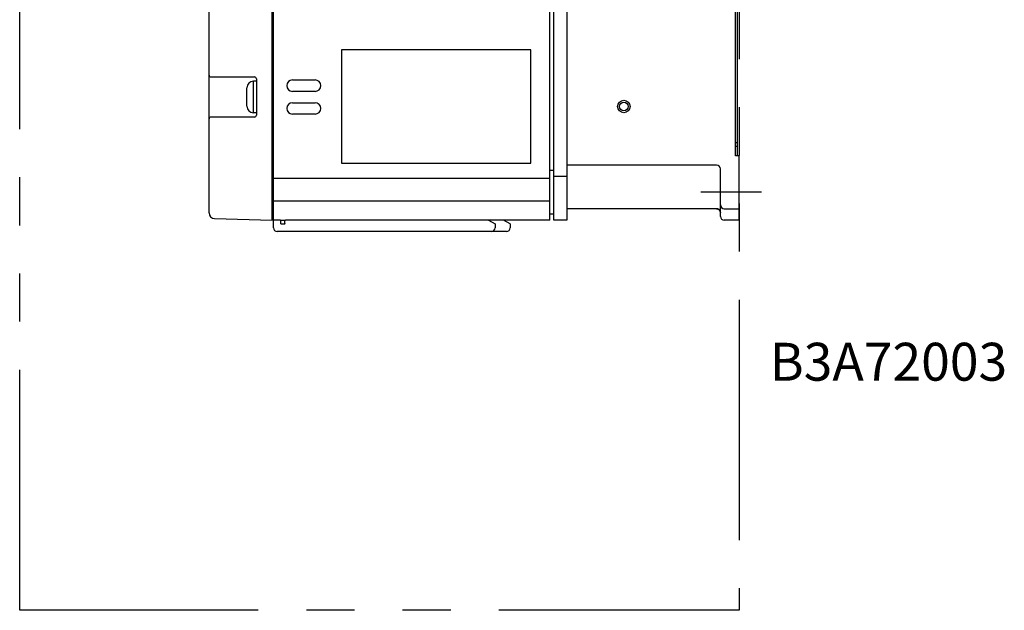
# Model space of a CAD drawing. Extents: x -1691 to -1089, y 490 to 953.
# Drawn here: x -1349 to -1089, y 490 to 646 of the extents above; entities that cross this region are included whole.
import ezdxf

# ---------------------------------------------------------------- set-up
doc = ezdxf.new("R2010")
doc.units = 0
doc.header["$MEASUREMENT"] = 0
doc.linetypes.add('PHANTOMX2', pattern=[127, 63.5, -12.7, 12.7, -12.7, 12.7, -12.7])
for name, color, linetype in [('10', 4, 'CONTINUOUS'), ('12', 3, 'CONTINUOUS'), ('18', 1, 'PHANTOMX2'), ('19', 7, 'CONTINUOUS')]:
    doc.layers.add(name, color=color, linetype=linetype)
doc.styles.add('STANDARD1', font='romans.shx', dxfattribs={"width": 0.7, "bigfont": 'extfont.shx'})

msp = doc.modelspace()

# ---------------------------------------------------------------- linework, layer by layer
at = {"layer": '10'}
for p, q in [((-1281.88, 593.31), (-1281.88, 853.31)), ((-1281.58, 591.31), (-1281.58, 852.81)), ((-1208.58, 593.31), (-1208.58, 853.31)), ((-1207.58, 593.31), (-1207.58, 853.31)), ((-1204.08, 853.31), (-1204.08, 593.31)), ((-1159.58, 610.31), (-1159.58, 836.31)), ((-1159.08, 610.31), (-1159.08, 815.31)), ((-1298.58, 595.21), (-1298.58, 688.31)), ((-1263.58, 638.31), (-1263.58, 608.31)), ((-1213.58, 638.31), (-1263.58, 638.31)), ((-1213.58, 608.31), (-1213.58, 638.31)), ((-1298.08, 631.11), (-1286.58, 631.11)), ((-1286.08, 629.96), (-1286.88, 629.96)), ((-1286.88, 621.66), (-1286.88, 629.96)), ((-1286.08, 630.61), (-1286.08, 621.01)), ((-1276.58, 630.31), (-1270.58, 630.31)), ((-1288.58, 623.36), (-1288.58, 628.26)), ((-1270.58, 627.31), (-1276.58, 627.31)), ((-1276.58, 624.31), (-1270.58, 624.31)), ((-1286.08, 621.66), (-1286.88, 621.66)), ((-1286.58, 620.51), (-1298.08, 620.51)), ((-1270.58, 621.31), (-1276.58, 621.31)), ((-1159.58, 613.81), (-1159.08, 613.81)), ((-1159.58, 612.81), (-1159.08, 612.81)), ((-1158.58, 610.31), (-1159.58, 610.31)), ((-1158.58, 593.31), (-1158.58, 610.31)), ((-1263.58, 608.31), (-1213.58, 608.31)), ((-1207.58, 606.41), (-1208.58, 606.41)), ((-1164.58, 607.81), (-1204.08, 607.81)), ((-1163.58, 594.31), (-1163.58, 606.86)), ((-1208.58, 604.31), (-1281.58, 604.31)), ((-1204.08, 604.81), (-1207.58, 604.81)), ((-1208.58, 598.31), (-1281.58, 598.31)), ((-1164.56, 596.31), (-1204.08, 596.31)), ((-1162.58, 596.31), (-1158.58, 596.31)), ((-1297.12, 593.71), (-1281.88, 593.31)), ((-1281.88, 593.81), (-1281.58, 593.81)), ((-1279.75, 593.31), (-1281.57, 593.31)), ((-1279.6, 592.41), (-1279.6, 593.31)), ((-1278.56, 592.41), (-1278.56, 593.31)), ((-1208.58, 593.31), (-1278.4, 593.31)), ((-1224.81, 593.31), (-1223.08, 592.31)), ((-1219.08, 592.31), (-1220.81, 593.31)), ((-1207.58, 594.91), (-1208.58, 594.91)), ((-1204.08, 593.31), (-1207.58, 593.31)), ((-1158.58, 593.31), (-1162.58, 593.31)), ((-1220.08, 590.31), (-1280.58, 590.31)), ((-1278.81, 592.21), (-1279.34, 592.21)), ((-1223.08, 592.31), (-1223.08, 591.31)), ((-1219.08, 592.31), (-1219.08, 591.31))]:
    msp.add_line(p, q, dxfattribs=at)
msp.add_lwpolyline([(-1281.58, 593.31), (-1281.58, 593.31), (-1281.58, 593.31), (-1281.58, 593.31), (-1281.57, 593.31), (-1281.57, 593.31), (-1281.57, 593.31)], dxfattribs=at)
for radius in [1.65, 1.15]:
    msp.add_circle((-1189.08, 623.31), radius, dxfattribs=at)
for centre, radius, start, end in [((-1298.08, 631.61), 0.5, 180, 270), ((-1286.88, 628.26), 1.7, 90, 180), ((-1286.58, 630.61), 0.5, 0, 90), ((-1276.58, 628.81), 1.5, 90, 270), ((-1270.58, 628.81), 1.5, 270, 90), ((-1276.58, 622.81), 1.5, 90, 270), ((-1270.58, 622.81), 1.5, 270, 90), ((-1286.88, 623.36), 1.7, 180, 270), ((-1298.08, 620.01), 0.5, 90, 180), ((-1286.58, 621.01), 0.5, 270, 0), ((-1164.58, 606.81), 1, 0, 90), ((-1162.58, 597.31), 1, 180, 270), ((-1297.08, 595.21), 1.5, 180.0002, 268.5), ((-1162.58, 594.31), 1, 180, 270), ((-1280.58, 591.31), 1, 180, 270), ((-1224.08, 591.31), 1, 270, 0), ((-1220.08, 591.31), 1, 270, 0)]:
    msp.add_arc(centre, radius, start, end, dxfattribs=at)
for points, knots in [([(-1163.58, 595.32), (-1163.58, 595.35), (-1163.58, 595.4), (-1163.59, 595.48), (-1163.6, 595.55), (-1163.62, 595.63), (-1163.65, 595.7), (-1163.68, 595.77), (-1163.72, 595.84), (-1163.77, 595.91), (-1163.81, 595.97), (-1163.87, 596.03), (-1163.93, 596.08), (-1163.99, 596.13), (-1164.05, 596.17), (-1164.12, 596.21), (-1164.19, 596.24), (-1164.27, 596.27), (-1164.34, 596.29), (-1164.42, 596.31), (-1164.5, 596.31), (-1164.55, 596.32), (-1164.58, 596.32)], [0, 0, 0, 0, 0.078054, 0.156154, 0.234263, 0.312388, 0.390532, 0.4687, 0.546896, 0.625121, 0.703378, 0.781668, 0.859991, 0.938348, 1.016736, 1.095154, 1.173599, 1.252068, 1.330556, 1.409059, 1.487573, 1.566092, 1.566092, 1.566092, 1.566092]), ([(-1164.56, 596.31), (-1164.56, 596.31), (-1164.57, 596.31), (-1164.58, 596.31), (-1164.58, 596.31), (-1164.58, 596.32)], [0, 0, 0, 0, 0.00777052, 0.01318247, 0.01798043, 0.01798043, 0.01798043, 0.01798043]), ([(-1164.56, 596.31), (-1164.54, 596.31), (-1164.5, 596.31), (-1164.43, 596.3), (-1164.36, 596.29), (-1164.29, 596.27), (-1164.22, 596.25), (-1164.15, 596.22), (-1164.08, 596.18), (-1164.01, 596.14), (-1163.95, 596.1), (-1163.89, 596.05), (-1163.84, 595.99), (-1163.79, 595.93), (-1163.74, 595.87), (-1163.7, 595.81), (-1163.67, 595.74), (-1163.64, 595.67), (-1163.61, 595.6), (-1163.6, 595.52), (-1163.58, 595.45), (-1163.58, 595.38), (-1163.58, 595.34), (-1163.58, 595.32)], [0, 0, 0, 0, 0.055757, 0.127958, 0.201741, 0.276683, 0.352402, 0.42853, 0.504833, 0.581264, 0.657793, 0.734385, 0.811, 0.887604, 0.964161, 1.040643, 1.117037, 1.193293, 1.269194, 1.34448, 1.41888, 1.492076, 1.547914, 1.547914, 1.547914, 1.547914]), ([(-1279.75, 593.31), (-1279.69, 593.31), (-1279.57, 593.31), (-1279.39, 593.32), (-1279.18, 593.33), (-1278.97, 593.33), (-1278.77, 593.32), (-1278.58, 593.31), (-1278.46, 593.31), (-1278.4, 593.31)], [0, 0, 0, 0, 0.16737, 0.360239, 0.567342, 0.781666, 0.988768, 1.181637, 1.349007, 1.349007, 1.349007, 1.349007]), ([(-1279.34, 592.21), (-1279.36, 592.21), (-1279.39, 592.21), (-1279.43, 592.22), (-1279.48, 592.23), (-1279.52, 592.26), (-1279.55, 592.29), (-1279.58, 592.32), (-1279.59, 592.36), (-1279.59, 592.39), (-1279.6, 592.41)], [0, 0, 0, 0, 0.0480869, 0.0952563, 0.1410576, 0.1854354, 0.2294968, 0.2731199, 0.3169875, 0.3610872, 0.3610872, 0.3610872, 0.3610872]), ([(-1278.56, 592.41), (-1278.56, 592.39), (-1278.56, 592.36), (-1278.58, 592.32), (-1278.6, 592.29), (-1278.64, 592.26), (-1278.67, 592.23), (-1278.72, 592.22), (-1278.76, 592.21), (-1278.8, 592.21), (-1278.81, 592.21)], [0, 0, 0, 0, 0.0440894, 0.087943, 0.1315512, 0.1756013, 0.2199733, 0.2657785, 0.3129658, 0.3610874, 0.3610874, 0.3610874, 0.3610874])]:
    msp.add_open_spline(points, degree=3, knots=knots, dxfattribs=at)
at = {"layer": '12', "ltscale": 10}
msp.add_line((-1168.73, 600.81), (-1152.73, 600.81), dxfattribs=at)
at = {"layer": '18'}
msp.add_lwpolyline([(-1348.58, 953.31), (-1158.58, 953.31), (-1158.58, 490.31), (-1348.58, 490.31)], close=True, dxfattribs=at)

# ---------------------------------------------------------------- texts
at = {"layer": '19', "insert": (-1150.54, 555.93), "char_height": 10, "width": 150, "attachment_point": 4, "style": 'STANDARD1'}
msp.add_mtext('{\\Fromans.shx;B3A72003}', dxfattribs=at)

doc.saveas('drawing.dxf')
